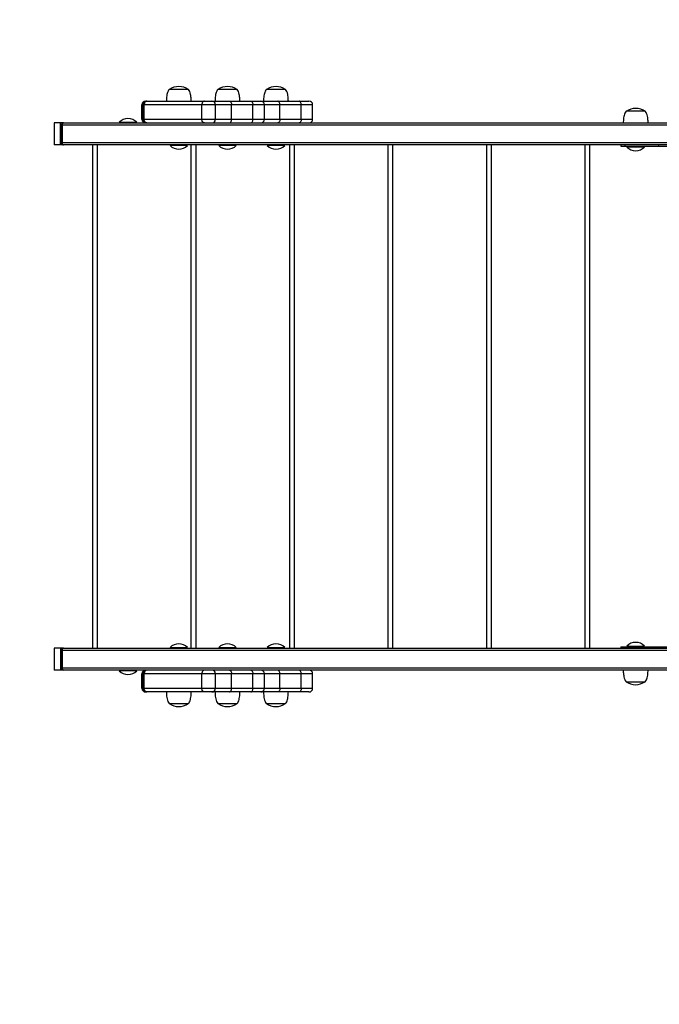
# Model space of a CAD drawing. Units: millimetres. Extents: x 7981 to 25480, y 4016 to 14929.
# Drawn here: x 13181 to 14058, y 8023 to 9373 of the extents above; entities that cross this region are included whole.
import ezdxf

# ---------------------------------------------------------------- set-up
doc = ezdxf.new("R2010")
doc.units = ezdxf.units.MM
doc.header["$PDSIZE"] = -1
doc.layers.get('0').update_dxf_attribs({"color": 1})
for name, color, linetype in [('SAFETY_AREA', 3, 'Continuous'), ('TIPTAP', 6, 'Continuous'), ('TIPTAP_DIM', 9, 'Continuous')]:
    doc.layers.add(name, color=color, linetype=linetype)
doc.dimstyles.new('0000000033060158', dxfattribs={"dimscale": 100, "dimtxt": 1, "dimasz": 1, "dimexe": 1, "dimexo": 1, "dimgap": 1, "dimtad": 1, "dimdec": 0, "dimtxsty": 'Standard', "dimblk": 'OBLIQUE', "dimcen": 2.5, "dimdle": 1, "dimadec": 0, "dimazin": 0, "dimtfac": 1, "dimtdec": 0, "dimtmove": 0, "dimatfit": 3, "dimldrblk": 'OBLIQUE', "dimfxl": 0, "dimarcsym": 0})

# ---------------------------------------------------------------- blocks, each defined once
blk = doc.blocks.new('_Oblique')
at = {"color": 0, "linetype": 'ByBlock', "lineweight": -2}
blk.add_line((-0.5, -0.5), (0.5, 0.5), dxfattribs=at)
blk = doc.blocks.new('*D9')
at = {"layer": 'Defpoints', "color": 0}
for p in [(15383.4, 10830.2), (11261.6, 4724.1), (15383.4, 4724.1)]:
    blk.add_point(p, dxfattribs=at)
at = {"layer": 'TIPTAP_DIM', "color": 0, "linetype": 'ByBlock', "lineweight": -2}
for p, q in [((11261.6, 10930.2), (11261.6, 4624.1)), ((11361.6, 10830.2), (11161.6, 10830.2)), ((11361.6, 4724.1), (11161.6, 4724.1))]:
    blk.add_line(p, q, dxfattribs=at)
at = {"layer": 'TIPTAP_DIM', "color": 0, "lineweight": -2, "xscale": 100, "yscale": 100, "zscale": 100}
for p, rotation in [((11261.6, 10830.2), 90), ((11261.6, 4724.1), 270)]:
    blk.add_blockref('_Oblique', p, dxfattribs=dict(at, rotation=rotation))
at = {"layer": 'TIPTAP_DIM', "color": 0, "insert": (11111.6, 7777.1), "char_height": 100, "attachment_point": 5, "rotation": 90}
blk.add_mtext('6106', dxfattribs=at)
blk = doc.blocks.new('*D10')
at = {"layer": 'Defpoints', "color": 0}
for p in [(11728.3, 8856.2), (19710.9, 8856.2), (19710.9, 4115.8)]:
    blk.add_point(p, dxfattribs=at)
at = {"layer": 'TIPTAP_DIM', "color": 0, "linetype": 'ByBlock', "lineweight": -2}
for p, q in [((11728.3, 4215.8), (11728.3, 4015.8)), ((19710.9, 4215.8), (19710.9, 4015.8)), ((11628.3, 4115.8), (19810.9, 4115.8))]:
    blk.add_line(p, q, dxfattribs=at)
at = {"layer": 'TIPTAP_DIM', "color": 0, "lineweight": -2, "xscale": 100, "yscale": 100, "zscale": 100, "rotation": 180}
blk.add_blockref('_Oblique', (11728.3, 4115.8), dxfattribs=at)
at = {"layer": 'TIPTAP_DIM', "color": 0, "lineweight": -2, "xscale": 100, "yscale": 100, "zscale": 100}
blk.add_blockref('_Oblique', (19710.9, 4115.8), dxfattribs=at)
at = {"layer": 'TIPTAP_DIM', "color": 0, "insert": (15719.6, 4265.8), "char_height": 100, "attachment_point": 5}
blk.add_mtext('7983', dxfattribs=at)
blk = doc.blocks.new('LM005_top')
at = {"layer": 'SAFETY_AREA'}
for centre, start, end in [((-2155.1, 268.2), 90, 180), ((-2155.1, -481.8), 180, 270)]:
    blk.add_arc(centre, 1500, start, end, dxfattribs=at)
at = {"layer": 'TIPTAP'}
for p, q in [((-1971.1, 314.2), (-1997.5, 314.2)), ((-1904.3, 314.2), (-1930.7, 314.2)), ((-1837.8, 314.2), (-1864.2, 314.2)), ((-2029.8, 298.2), (-2028.1, 298.2)), ((-2029.8, 298.2), (-2029.8, 298.2)), ((-2028.1, 298.2), (-1949, 298.2)), ((-1949, 298.2), (-1938.8, 298.2)), ((-1938.8, 298.2), (-1914.7, 298.2)), ((-1914.7, 298.2), (-1885.6, 298.2)), ((-1885.6, 298.2), (-1871.9, 298.2)), ((-1871.9, 298.2), (-1848.5, 298.2)), ((-1848.5, 298.2), (-1819.3, 298.2)), ((-1819.3, 298.2), (-1805.7, 298.2)), ((-2034.8, 293.2), (-2034.8, 273.2)), ((-2033.1, 293.2), (-2034.8, 293.2)), ((-2034.8, 273.2), (-2034.8, 293.2)), ((-2034.8, 293.2), (-2034.8, 293.2)), ((-2031.7, 293.2), (-2033.1, 293.2)), ((-2033.1, 273.2), (-2033.1, 293.2)), ((-2031.7, 273.2), (-2031.7, 293.2)), ((-1952.6, 293.2), (-2031.7, 293.2)), ((-1952.6, 273.2), (-1952.6, 293.2)), ((-1933.8, 293.2), (-1952.6, 293.2)), ((-1933.8, 273.2), (-1933.8, 293.2)), ((-1911.8, 293.2), (-1933.8, 293.2)), ((-1911.8, 273.2), (-1911.8, 293.2)), ((-1882.7, 293.2), (-1911.8, 293.2)), ((-1882.7, 273.2), (-1882.7, 293.2)), ((-1866.9, 293.2), (-1882.7, 293.2)), ((-1866.9, 273.2), (-1866.9, 293.2)), ((-1845.6, 293.2), (-1866.9, 293.2)), ((-1845.6, 273.2), (-1845.6, 293.2)), ((-1816.4, 293.2), (-1845.6, 293.2)), ((-1816.4, 273.2), (-1816.4, 293.2)), ((-1800.7, 293.2), (-1816.4, 293.2)), ((-1800.7, 273.2), (-1800.7, 293.2)), ((-1344.4, 284.2), (-1370.8, 284.2)), ((-2034.8, 273.2), (-2033.1, 273.2)), ((-2034.8, 273.2), (-2034.8, 273.2)), ((-2033.1, 273.2), (-2031.7, 273.2)), ((-2031.7, 273.2), (-1952.6, 273.2)), ((-1952.6, 273.2), (-1933.8, 273.2)), ((-1933.8, 273.2), (-1911.8, 273.2)), ((-1911.8, 273.2), (-1882.7, 273.2)), ((-1882.7, 273.2), (-1866.9, 273.2)), ((-1866.9, 273.2), (-1845.6, 273.2)), ((-1845.6, 273.2), (-1816.4, 273.2)), ((-1816.4, 273.2), (-1800.7, 273.2)), ((-2155.1, 268.2), (-2155.1, 238.2)), ((-2146.3, 268.2), (-2155.1, 268.2)), ((-2146.3, 238.2), (-2146.3, 268.2)), ((-2142.2, 268.2), (-2146.3, 268.2)), ((-2145.2, 265.2), (-2144.4, 265.2)), ((-2145.2, 241.2), (-2145.2, 265.2)), ((-2144.4, 265.2), (-2144.4, 241.2)), ((-1231.1, 265.2), (-2144.4, 265.2)), ((-2142.2, 268.2), (-1229, 268.2)), ((-2066, 269.2), (-2066, 269.2)), ((-2066, 269.2), (-2042, 269.2)), ((-2042, 269.2), (-2042, 269.2)), ((-2146.3, 238.2), (-2155.1, 238.2)), ((-2142.2, 238.2), (-2146.3, 238.2)), ((-2145.2, 241.2), (-2144.4, 241.2)), ((-2144.4, 241.2), (-1231.1, 241.2)), ((-1229, 238.2), (-2142.2, 238.2)), ((-2102.2, -451.8), (-2102.2, 238.2)), ((-2096.2, 238.2), (-2096.2, -451.8)), ((-1996.3, 237.2), (-1996.3, 237.2)), ((-1972.3, 237.2), (-1996.3, 237.2)), ((-1972.3, 237.2), (-1972.3, 237.2)), ((-1967.1, -451.8), (-1967.1, 238.2)), ((-1961.1, 238.2), (-1961.1, -451.8)), ((-1929.5, 237.2), (-1929.5, 237.2)), ((-1905.5, 237.2), (-1929.5, 237.2)), ((-1905.5, 237.2), (-1905.5, 237.2)), ((-1863, 237.2), (-1863, 237.2)), ((-1839, 237.2), (-1863, 237.2)), ((-1839, 237.2), (-1839, 237.2)), ((-1832, -451.8), (-1832, 238.2)), ((-1826, 238.2), (-1826, -451.8)), ((-1697, -451.8), (-1697, 238.2)), ((-1691, 238.2), (-1691, -451.8)), ((-1561.9, -451.8), (-1561.9, 238.2)), ((-1555.9, 238.2), (-1555.9, -451.8)), ((-1426.9, -451.8), (-1426.9, 238.2)), ((-1420.9, 238.2), (-1420.9, -451.8)), ((-1378.1, 238.2), (-1378.1, 236.2)), ((-1378.1, 236.2), (-1372.3, 236.2)), ((-1372.3, 238.2), (-1372.3, 236.2)), ((-1372.3, 236.2), (-1326.3, 236.2)), ((-1369.6, 235.2), (-1369.6, 235.2)), ((-1345.6, 235.2), (-1369.6, 235.2)), ((-1345.6, 235.2), (-1345.6, 235.2)), ((-1326.3, 238.2), (-1326.3, 236.2)), ((-1326.3, 236.2), (-1299.7, 236.2)), ((-2155.1, -451.8), (-2155.1, -481.8)), ((-2146.3, -451.8), (-2155.1, -451.8)), ((-2146.3, -451.8), (-2146.3, -481.8)), ((-2142.2, -451.8), (-2146.3, -451.8)), ((-2145.2, -454.8), (-2144.4, -454.8)), ((-2145.2, -478.8), (-2145.2, -454.8)), ((-1231.1, -454.8), (-2144.4, -454.8)), ((-2144.4, -454.8), (-2144.4, -478.8)), ((-2142.2, -451.8), (-1229, -451.8)), ((-1996.3, -450.8), (-1996.3, -450.8)), ((-1996.3, -450.8), (-1972.3, -450.8)), ((-1972.3, -450.8), (-1972.3, -450.8)), ((-1929.5, -450.8), (-1929.5, -450.8)), ((-1929.5, -450.8), (-1905.5, -450.8)), ((-1905.5, -450.8), (-1905.5, -450.8)), ((-1863, -450.8), (-1863, -450.8)), ((-1863, -450.8), (-1839, -450.8)), ((-1839, -450.8), (-1839, -450.8)), ((-1378.1, -449.8), (-1378.1, -451.8)), ((-1378.1, -449.8), (-1372.3, -449.8)), ((-1372.3, -451.8), (-1372.3, -449.8)), ((-1372.3, -449.8), (-1326.3, -449.8)), ((-1369.6, -448.8), (-1369.6, -448.8)), ((-1369.6, -448.8), (-1345.6, -448.8)), ((-1345.6, -448.8), (-1345.6, -448.8)), ((-1326.3, -451.8), (-1326.3, -449.8)), ((-1326.3, -449.8), (-1299.7, -449.8)), ((-2146.3, -481.8), (-2155.1, -481.8)), ((-2142.2, -481.8), (-2146.3, -481.8)), ((-2145.2, -478.8), (-2144.4, -478.8)), ((-2144.4, -478.8), (-1231.1, -478.8)), ((-1229, -481.8), (-2142.2, -481.8)), ((-2066, -482.8), (-2066, -482.8)), ((-2042, -482.8), (-2066, -482.8)), ((-2042, -482.8), (-2042, -482.8)), ((-2034.8, -486.8), (-2034.8, -506.8)), ((-2034.8, -506.8), (-2034.8, -486.8)), ((-2033.1, -486.8), (-2034.8, -486.8)), ((-2034.8, -486.8), (-2034.8, -486.8)), ((-2033.1, -506.8), (-2033.1, -486.8)), ((-2031.7, -486.8), (-2033.1, -486.8)), ((-2031.7, -506.8), (-2031.7, -486.8)), ((-1952.6, -486.8), (-2031.7, -486.8)), ((-1952.6, -506.8), (-1952.6, -486.8)), ((-1933.8, -486.8), (-1952.6, -486.8)), ((-1933.8, -506.8), (-1933.8, -486.8)), ((-1911.8, -486.8), (-1933.8, -486.8)), ((-1911.8, -506.8), (-1911.8, -486.8)), ((-1882.7, -486.8), (-1911.8, -486.8)), ((-1882.7, -506.8), (-1882.7, -486.8)), ((-1866.9, -486.8), (-1882.7, -486.8)), ((-1866.9, -506.8), (-1866.9, -486.8)), ((-1845.6, -486.8), (-1866.9, -486.8)), ((-1845.6, -506.8), (-1845.6, -486.8)), ((-1816.4, -486.8), (-1845.6, -486.8)), ((-1816.4, -506.8), (-1816.4, -486.8)), ((-1800.7, -486.8), (-1816.4, -486.8)), ((-1800.7, -506.8), (-1800.7, -486.8)), ((-1370.8, -497.8), (-1344.4, -497.8)), ((-2034.8, -506.8), (-2033.1, -506.8)), ((-2034.8, -506.8), (-2034.8, -506.8)), ((-2033.1, -506.8), (-2031.7, -506.8)), ((-2031.7, -506.8), (-1952.6, -506.8)), ((-2028.1, -511.8), (-2029.8, -511.8)), ((-2029.8, -511.8), (-2029.8, -511.8)), ((-1949, -511.8), (-2028.1, -511.8)), ((-1952.6, -506.8), (-1933.8, -506.8)), ((-1938.8, -511.8), (-1949, -511.8)), ((-1914.7, -511.8), (-1938.8, -511.8)), ((-1933.8, -506.8), (-1911.8, -506.8)), ((-1885.6, -511.8), (-1914.7, -511.8)), ((-1911.8, -506.8), (-1882.7, -506.8)), ((-1871.9, -511.8), (-1885.6, -511.8)), ((-1882.7, -506.8), (-1866.9, -506.8)), ((-1848.5, -511.8), (-1871.9, -511.8)), ((-1866.9, -506.8), (-1845.6, -506.8)), ((-1819.3, -511.8), (-1848.5, -511.8)), ((-1845.6, -506.8), (-1816.4, -506.8)), ((-1805.7, -511.8), (-1819.3, -511.8)), ((-1816.4, -506.8), (-1800.7, -506.8)), ((-1997.5, -527.8), (-1971.1, -527.8)), ((-1930.7, -527.8), (-1904.3, -527.8)), ((-1864.2, -527.8), (-1837.8, -527.8))]:
    blk.add_line(p, q, dxfattribs=at)
at = {"layer": 'TIPTAP', "flags": 128}
for points in [[(-2028.1, 298.2), (-2028.8, 298.1), (-2029.5, 297.8), (-2030.1, 297.4), (-2030.6, 296.7), (-2031.1, 296), (-2031.4, 295.1), (-2031.6, 294.2), (-2031.7, 293.2)], [(-1949, 298.2), (-1949.7, 298.1), (-1950.4, 297.8), (-1951, 297.4), (-1951.5, 296.7), (-1952, 296), (-1952.3, 295.1), (-1952.5, 294.2), (-1952.6, 293.2)], [(-1914.7, 298.2), (-1914.2, 298.1), (-1913.6, 297.8), (-1913.1, 297.4), (-1912.7, 296.7), (-1912.3, 296), (-1912, 295.1), (-1911.9, 294.2), (-1911.8, 293.2)], [(-1885.6, 298.2), (-1885, 298.1), (-1884.5, 297.8), (-1884, 297.4), (-1883.5, 296.7), (-1883.2, 296), (-1882.9, 295.1), (-1882.7, 294.2), (-1882.7, 293.2)], [(-1845.6, 293.2), (-1845.6, 294.2), (-1845.8, 295.1), (-1846.1, 296), (-1846.4, 296.7), (-1846.9, 297.4), (-1847.4, 297.8), (-1847.9, 298.1), (-1848.5, 298.2)], [(-1816.4, 293.2), (-1816.5, 294.2), (-1816.6, 295.1), (-1816.9, 296), (-1817.3, 296.7), (-1817.7, 297.4), (-1818.2, 297.8), (-1818.8, 298.1), (-1819.3, 298.2)], [(-2028.1, 268.2), (-2028.8, 268.3), (-2029.5, 268.6), (-2030.1, 269), (-2030.6, 269.7), (-2031.1, 270.4), (-2031.4, 271.3), (-2031.6, 272.2), (-2031.7, 273.2)], [(-1949, 268.2), (-1949.7, 268.3), (-1950.4, 268.6), (-1951, 269), (-1951.5, 269.7), (-1952, 270.4), (-1952.3, 271.3), (-1952.5, 272.2), (-1952.6, 273.2)], [(-1914.7, 268.2), (-1914.2, 268.3), (-1913.6, 268.6), (-1913.1, 269), (-1912.7, 269.7), (-1912.3, 270.4), (-1912, 271.3), (-1911.9, 272.2), (-1911.8, 273.2)], [(-1885.6, 268.2), (-1885, 268.3), (-1884.5, 268.6), (-1884, 269), (-1883.5, 269.7), (-1883.2, 270.4), (-1882.9, 271.3), (-1882.7, 272.2), (-1882.7, 273.2)], [(-1845.6, 273.2), (-1845.6, 272.2), (-1845.8, 271.3), (-1846.1, 270.4), (-1846.4, 269.7), (-1846.9, 269), (-1847.4, 268.6), (-1847.9, 268.3), (-1848.5, 268.2)], [(-1816.4, 273.2), (-1816.5, 272.2), (-1816.6, 271.3), (-1816.9, 270.4), (-1817.3, 269.7), (-1817.7, 269), (-1818.2, 268.6), (-1818.8, 268.3), (-1819.3, 268.2)], [(-2028.1, -481.8), (-2028.8, -481.9), (-2029.5, -482.2), (-2030.1, -482.6), (-2030.6, -483.3), (-2031.1, -484), (-2031.4, -484.9), (-2031.6, -485.8), (-2031.7, -486.8)], [(-1949, -481.8), (-1949.7, -481.9), (-1950.4, -482.2), (-1951, -482.6), (-1951.5, -483.3), (-1952, -484), (-1952.3, -484.9), (-1952.5, -485.8), (-1952.6, -486.8)], [(-1914.7, -481.8), (-1914.2, -481.9), (-1913.6, -482.2), (-1913.1, -482.6), (-1912.7, -483.3), (-1912.3, -484), (-1912, -484.9), (-1911.9, -485.8), (-1911.8, -486.8)], [(-1885.6, -481.8), (-1885, -481.9), (-1884.5, -482.2), (-1884, -482.6), (-1883.5, -483.3), (-1883.2, -484), (-1882.9, -484.9), (-1882.7, -485.8), (-1882.7, -486.8)], [(-1845.6, -486.8), (-1845.6, -485.8), (-1845.8, -484.9), (-1846.1, -484), (-1846.4, -483.3), (-1846.9, -482.6), (-1847.4, -482.2), (-1847.9, -481.9), (-1848.5, -481.8)], [(-1816.4, -486.8), (-1816.5, -485.8), (-1816.6, -484.9), (-1816.9, -484), (-1817.3, -483.3), (-1817.7, -482.6), (-1818.2, -482.2), (-1818.8, -481.9), (-1819.3, -481.8)], [(-2028.1, -511.8), (-2028.8, -511.7), (-2029.5, -511.4), (-2030.1, -511), (-2030.6, -510.3), (-2031.1, -509.6), (-2031.4, -508.7), (-2031.6, -507.8), (-2031.7, -506.8)], [(-1949, -511.8), (-1949.7, -511.7), (-1950.4, -511.4), (-1951, -511), (-1951.5, -510.3), (-1952, -509.6), (-1952.3, -508.7), (-1952.5, -507.8), (-1952.6, -506.8)], [(-1914.7, -511.8), (-1914.2, -511.7), (-1913.6, -511.4), (-1913.1, -511), (-1912.7, -510.3), (-1912.3, -509.6), (-1912, -508.7), (-1911.9, -507.8), (-1911.8, -506.8)], [(-1885.6, -511.8), (-1885, -511.7), (-1884.5, -511.4), (-1884, -511), (-1883.5, -510.3), (-1883.2, -509.6), (-1882.9, -508.7), (-1882.7, -507.8), (-1882.7, -506.8)], [(-1845.6, -506.8), (-1845.6, -507.8), (-1845.8, -508.7), (-1846.1, -509.6), (-1846.4, -510.3), (-1846.9, -511), (-1847.4, -511.4), (-1847.9, -511.7), (-1848.5, -511.8)], [(-1816.4, -506.8), (-1816.5, -507.8), (-1816.6, -508.7), (-1816.9, -509.6), (-1817.3, -510.3), (-1817.7, -511), (-1818.2, -511.4), (-1818.8, -511.7), (-1819.3, -511.8)]]:
    blk.add_lwpolyline(points, dxfattribs=at)
at = {"layer": 'TIPTAP'}
for centre, radius, start, end in [((-1984.2, 295.1), 23.1, 55.4944, 124.5056), ((-1917.4, 295.1), 23.1, 55.4944, 124.5056), ((-1850.9, 295.1), 23.1, 55.4944, 124.5056), ((-2029.8, 293.2), 5, 90, 180), ((-2029.8, 293.2), 5, 90.0057, 180.0039), ((-2028.1, 293.2), 5, 90.0041, 180.0055), ((-1938.8, 293.2), 5, 0.0001, 90.0006), ((-1871.9, 293.2), 5, 0.0001, 90.0007), ((-1805.7, 293.2), 5, 0.0001, 90.0003), ((-1357.5, 265.1), 23.1, 55.4945, 124.5055), ((-2054, 257.3), 16.9, 90.0003, 135.2398), ((-2054, 257.3), 16.9, 44.7602, 90), ((-2029.8, 273.2), 5, 180.0001, 269.9999), ((-2029.8, 273.2), 5, 179.9961, 269.9943), ((-2028.1, 273.2), 5, 179.9945, 269.9959), ((-1938.8, 273.2), 5, 269.9994, 359.9999), ((-1871.9, 273.2), 5, 269.9993, 359.9999), ((-1805.7, 273.2), 5, 269.9997, 359.9999), ((-2142.2, 265.2), 3, 90.0008, 180), ((-2141.7, 265.6), 2.68, 101.4224, 188.0515), ((-2142.2, 241.2), 3, 180.0002, 270.0012), ((-2141.7, 240.8), 2.68, 171.9485, 258.5776), ((-1984.3, 249.1), 16.9, 224.7603, 315.2397), ((-1917.5, 249.1), 16.9, 224.7602, 315.2398), ((-1851, 249.1), 16.9, 224.7602, 315.2397), ((-1357.6, 247.1), 16.9, 224.7602, 315.2398), ((-1357.6, -460.7), 16.9, 44.7602, 135.2397), ((-2142.2, -454.8), 3, 90.0008, 180), ((-2141.7, -454.4), 2.68, 101.4224, 188.0515), ((-1984.3, -462.7), 16.9, 44.7604, 135.2396), ((-1917.5, -462.7), 16.9, 44.7602, 135.2398), ((-1851, -462.7), 16.9, 44.7601, 135.2398), ((-2142.2, -478.8), 3, 180.0002, 270.0012), ((-2141.7, -479.2), 2.68, 171.9485, 258.5776), ((-2054, -470.9), 16.9, 224.7602, 270.0001), ((-2054, -470.9), 16.9, 270.0004, 315.2398), ((-2029.8, -486.8), 5, 90, 180), ((-2029.8, -486.8), 5, 90.0618, 180.0039), ((-2028.1, -486.8), 5, 90.0041, 180.0055), ((-1938.8, -486.8), 5, 0.0001, 90.0006), ((-1871.9, -486.8), 5, 0.0001, 90.0007), ((-1805.7, -486.8), 5, 0.0001, 90.0003), ((-1357.7, -478.7), 23.1, 235.4944, 304.5056), ((-2029.8, -506.8), 5, 180.0001, 269.9999), ((-2029.8, -506.8), 5, 179.9961, 269.9943), ((-2028.1, -506.8), 5, 179.9945, 269.9959), ((-1938.8, -506.8), 5, 270, 0), ((-1871.9, -506.8), 5, 269.9993, 0), ((-1805.7, -506.8), 5, 270, 0), ((-1984.4, -508.7), 23.1, 235.4945, 304.5055), ((-1917.6, -508.7), 23.1, 235.4945, 304.5056), ((-1851.1, -508.7), 23.1, 235.4945, 304.5055)]:
    blk.add_arc(centre, radius, start, end, dxfattribs=at)
for points, knots in [([(-1997.5, 314.2), (-1998, 313.4), (-1999.2, 311.6), (-2000.2, 308.6), (-2000.9, 305.2), (-2001.2, 301.7), (-2001.3, 299.3), (-2001.3, 298.2)], [0, 0, 0, 0, 0.17964, 0.373066, 0.57321, 0.8016, 1, 1, 1, 1]), ([(-1967.3, 298.2), (-1967.3, 299.1), (-1967.3, 301.1), (-1967.6, 304.2), (-1968.1, 307.6), (-1969, 311.1), (-1970.4, 313.2), (-1971.1, 314.2)], [0, 0, 0, 0, 0.165865, 0.35596, 0.555866, 0.786882, 1, 1, 1, 1]), ([(-1930.7, 314.2), (-1931.3, 313.4), (-1932.4, 311.6), (-1933.4, 308.6), (-1934.1, 305.2), (-1934.4, 301.7), (-1934.5, 299.3), (-1934.5, 298.2)], [0, 0, 0, 0, 0.17964, 0.373066, 0.57321, 0.8016, 1, 1, 1, 1]), ([(-1900.5, 298.2), (-1900.5, 299.1), (-1900.5, 301.1), (-1900.8, 304.2), (-1901.3, 307.6), (-1902.3, 311.1), (-1903.6, 313.2), (-1904.3, 314.2)], [0, 0, 0, 0, 0.165865, 0.355961, 0.555866, 0.786882, 1, 1, 1, 1]), ([(-1864.2, 314.2), (-1864.8, 313.4), (-1866, 311.6), (-1866.9, 308.6), (-1867.6, 305.2), (-1868, 301.7), (-1868, 299.3), (-1868, 298.2)], [0, 0, 0, 0, 0.17964, 0.373066, 0.57321, 0.8016, 1, 1, 1, 1]), ([(-1834, 298.2), (-1834, 299.1), (-1834.1, 301.1), (-1834.3, 304.2), (-1834.9, 307.6), (-1835.8, 311.1), (-1837.2, 313.2), (-1837.8, 314.2)], [0, 0, 0, 0, 0.165865, 0.355961, 0.555866, 0.786882, 1, 1, 1, 1]), ([(-1370.8, 284.2), (-1371.4, 283.4), (-1372.6, 281.6), (-1373.5, 278.6), (-1374.2, 275.2), (-1374.5, 271.7), (-1374.6, 269.3), (-1374.6, 268.2)], [0, 0, 0, 0, 0.17964, 0.373066, 0.57321, 0.8016, 1, 1, 1, 1]), ([(-1340.6, 268.2), (-1340.6, 269.1), (-1340.6, 271.1), (-1340.9, 274.2), (-1341.4, 277.6), (-1342.4, 281.1), (-1343.7, 283.2), (-1344.4, 284.2)], [0, 0, 0, 0, 0.165865, 0.35596, 0.555865, 0.786878, 1, 1, 1, 1]), ([(-1374.6, -481.8), (-1374.6, -482.7), (-1374.6, -484.7), (-1374.3, -487.8), (-1373.8, -491.2), (-1372.8, -494.7), (-1371.5, -496.8), (-1370.8, -497.8)], [0, 0, 0, 0, 0.165865, 0.355961, 0.555866, 0.786882, 1, 1, 1, 1]), ([(-1344.4, -497.8), (-1343.8, -497), (-1342.7, -495.2), (-1341.7, -492.2), (-1341, -488.8), (-1340.7, -485.3), (-1340.6, -482.9), (-1340.6, -481.8)], [0, 0, 0, 0, 0.17964, 0.373066, 0.57321, 0.8016, 1, 1, 1, 1]), ([(-2001.3, -511.8), (-2001.3, -512.7), (-2001.2, -514.7), (-2001, -517.8), (-2000.4, -521.2), (-1999.5, -524.7), (-1998.1, -526.8), (-1997.5, -527.8)], [0, 0, 0, 0, 0.165865, 0.35596, 0.555865, 0.786879, 1, 1, 1, 1]), ([(-1971.1, -527.8), (-1970.5, -527), (-1969.3, -525.2), (-1968.3, -522.2), (-1967.7, -518.8), (-1967.3, -515.3), (-1967.3, -512.9), (-1967.3, -511.8)], [0, 0, 0, 0, 0.17964, 0.373066, 0.57321, 0.8016, 1, 1, 1, 1]), ([(-1934.5, -511.8), (-1934.5, -512.7), (-1934.5, -514.7), (-1934.2, -517.8), (-1933.7, -521.2), (-1932.7, -524.7), (-1931.4, -526.8), (-1930.7, -527.8)], [0, 0, 0, 0, 0.165865, 0.355961, 0.555866, 0.786882, 1, 1, 1, 1]), ([(-1904.3, -527.8), (-1903.7, -527), (-1902.5, -525.2), (-1901.6, -522.2), (-1900.9, -518.8), (-1900.6, -515.3), (-1900.5, -512.9), (-1900.5, -511.8)], [0, 0, 0, 0, 0.17964, 0.373066, 0.57321, 0.8016, 1, 1, 1, 1]), ([(-1868, -511.8), (-1868, -512.7), (-1868, -514.7), (-1867.7, -517.8), (-1867.2, -521.2), (-1866.2, -524.7), (-1864.9, -526.8), (-1864.2, -527.8)], [0, 0, 0, 0, 0.165865, 0.35596, 0.555865, 0.786878, 1, 1, 1, 1]), ([(-1837.8, -527.8), (-1837.2, -527), (-1836.1, -525.2), (-1835.1, -522.2), (-1834.4, -518.8), (-1834.1, -515.3), (-1834, -512.9), (-1834, -511.8)], [0, 0, 0, 0, 0.17964, 0.373066, 0.57321, 0.8016, 1, 1, 1, 1])]:
    blk.add_open_spline(points, degree=3, knots=knots, dxfattribs=at)

msp = doc.modelspace()

# ---------------------------------------------------------------- block references
at = {"layer": 'TIPTAP_DIM'}
msp.add_blockref('LM005_top', (15383.4, 8963), dxfattribs=at)

# ---------------------------------------------------------------- dimensions: what is measured, and where the dimension line sits
dim = msp.add_linear_dim(base=(11261.6, 4724.1), p1=(15383.4, 10830.2), p2=(15383.4, 4724.1), angle=90, dimstyle='0000000033060158', dxfattribs=at)
dim.commit()
dim.dimension.update_dxf_attribs({"geometry": '*D9', "text_midpoint": (11111.6, 7777.1)})
dim = msp.add_linear_dim(base=(19710.9, 4115.8), p1=(11728.3, 8856.2), p2=(19710.9, 8856.2), dimstyle='0000000033060158', dxfattribs=at)
dim.commit()
dim.dimension.update_dxf_attribs({"geometry": '*D10', "text_midpoint": (15719.6, 4265.8)})

doc.saveas('drawing.dxf')
